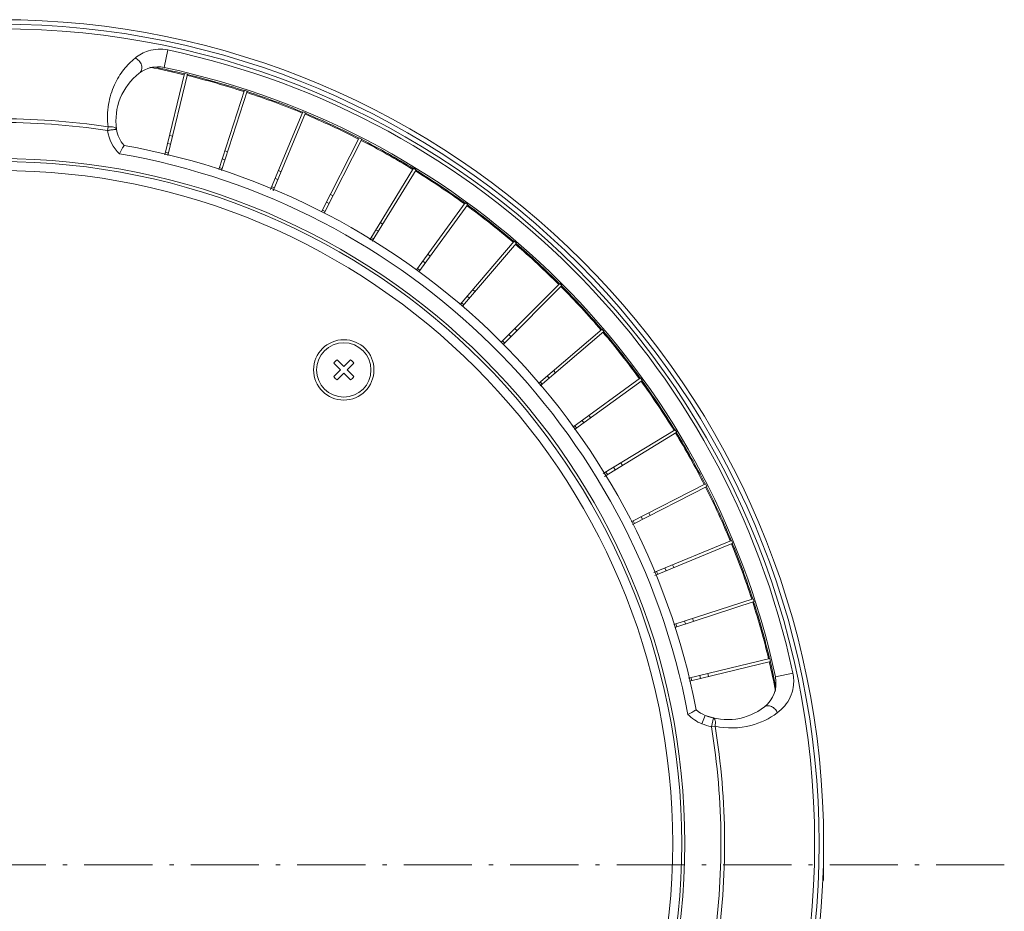
# Model space of a CAD drawing. Units: inches. Extents: x -46 to 344, y -33 to 243.
# Drawn here: x 43 to 84, y 53 to 90 of the extents above; entities that cross this region are included whole.
import ezdxf

# ---------------------------------------------------------------- set-up
doc = ezdxf.new("R2010")
doc.units = ezdxf.units.IN
doc.header["$MEASUREMENT"] = 0
doc.linetypes.add('AI-Linetype-3', pattern=[4.409722, 2.822222, -0.705556, 0.176389, -0.705556])
doc.layers.add('レイヤー 1', color=7, linetype='Continuous')

# ---------------------------------------------------------------- blocks, each defined once
blk = doc.blocks.new('block 904')
at = {"layer": 'レイヤー 1', "color": 7, "lineweight": 18}
blk.add_lwpolyline([(56.601, 75.286), (56.325, 75.562)], dxfattribs=at)
blk = doc.blocks.new('block 905')
at = {"layer": 'レイヤー 1', "color": 7, "lineweight": 18}
blk.add_open_spline([(56.601, 75.286), (56.657, 75.323), (56.705, 75.371), (56.742, 75.428)], degree=3, dxfattribs=at)
blk = doc.blocks.new('block 906')
at = {"layer": 'レイヤー 1', "color": 7, "lineweight": 18}
blk.add_lwpolyline([(56.466, 75.703), (56.742, 75.428)], dxfattribs=at)
blk = doc.blocks.new('block 907')
at = {"layer": 'レイヤー 1', "color": 7, "lineweight": 18}
blk.add_lwpolyline([(56.742, 75.979), (56.466, 75.703)], dxfattribs=at)
blk = doc.blocks.new('block 908')
at = {"layer": 'レイヤー 1', "color": 7, "lineweight": 18}
blk.add_open_spline([(56.742, 75.979), (56.705, 76.035), (56.657, 76.083), (56.601, 76.12)], degree=3, dxfattribs=at)
blk = doc.blocks.new('block 909')
at = {"layer": 'レイヤー 1', "color": 7, "lineweight": 18}
blk.add_lwpolyline([(56.325, 75.844), (56.601, 76.12)], dxfattribs=at)
blk = doc.blocks.new('block 910')
at = {"layer": 'レイヤー 1', "color": 7, "lineweight": 18}
blk.add_lwpolyline([(56.049, 76.12), (56.325, 75.844)], dxfattribs=at)
blk = doc.blocks.new('block 911')
at = {"layer": 'レイヤー 1', "color": 7, "lineweight": 18}
blk.add_open_spline([(56.049, 76.12), (55.993, 76.083), (55.945, 76.035), (55.908, 75.979)], degree=3, dxfattribs=at)
blk = doc.blocks.new('block 912')
at = {"layer": 'レイヤー 1', "color": 7, "lineweight": 18}
blk.add_lwpolyline([(56.183, 75.703), (55.908, 75.979)], dxfattribs=at)
blk = doc.blocks.new('block 913')
at = {"layer": 'レイヤー 1', "color": 7, "lineweight": 18}
blk.add_lwpolyline([(55.908, 75.428), (56.183, 75.703)], dxfattribs=at)
blk = doc.blocks.new('block 914')
at = {"layer": 'レイヤー 1', "color": 7, "lineweight": 18}
blk.add_open_spline([(55.908, 75.428), (55.945, 75.371), (55.993, 75.323), (56.049, 75.286)], degree=3, dxfattribs=at)
blk = doc.blocks.new('block 915')
at = {"layer": 'レイヤー 1', "color": 7, "lineweight": 18}
blk.add_lwpolyline([(56.325, 75.562), (56.049, 75.286)], dxfattribs=at)
blk = doc.blocks.new('block 916')
at = {"layer": 'レイヤー 1', "color": 7, "lineweight": 18}
blk.add_open_spline([(57.575, 75.703), (57.575, 76.394), (57.015, 76.953), (56.325, 76.953), (55.635, 76.953), (55.075, 76.394), (55.075, 75.703), (55.075, 75.013), (55.635, 74.453), (56.325, 74.453), (57.015, 74.453), (57.575, 75.013), (57.575, 75.703), (57.575, 75.703), (57.575, 75.703), (57.575, 75.703)], degree=3, knots=[0, 0, 0, 0, 1, 1, 1, 2, 2, 2, 3, 3, 3, 4, 4, 4, 5, 5, 5, 5], dxfattribs=at)
blk = doc.blocks.new('block 917')
at = {"layer": 'レイヤー 1', "color": 7, "lineweight": 18}
blk.add_open_spline([(57.45, 75.703), (57.45, 76.325), (56.946, 76.828), (56.325, 76.828), (55.704, 76.828), (55.2, 76.325), (55.2, 75.703), (55.2, 75.082), (55.704, 74.578), (56.325, 74.578), (56.946, 74.578), (57.45, 75.082), (57.45, 75.703), (57.45, 75.703), (57.45, 75.703), (57.45, 75.703)], degree=3, knots=[0, 0, 0, 0, 1, 1, 1, 2, 2, 2, 3, 3, 3, 4, 4, 4, 5, 5, 5, 5], dxfattribs=at)
blk = doc.blocks.new('block 1074')
at = {"layer": 'レイヤー 1', "color": 7, "lineweight": 18}
blk.add_lwpolyline([(46.563, 85.77), (46.54, 85.62)], dxfattribs=at)
blk = doc.blocks.new('block 1076')
at = {"layer": 'レイヤー 1', "color": 7, "lineweight": 18}
blk.add_lwpolyline([(48.881, 88.231), (49.034, 88.956)], dxfattribs=at)
blk = doc.blocks.new('block 1080')
at = {"layer": 'レイヤー 1', "color": 7, "lineweight": 18}
blk.add_lwpolyline([(49.73, 87.986), (48.92, 84.613)], dxfattribs=at)
blk = doc.blocks.new('block 1082')
at = {"layer": 'レイヤー 1', "color": 7, "lineweight": 18}
blk.add_lwpolyline([(49.851, 87.957), (49.04, 84.577)], dxfattribs=at)
blk = doc.blocks.new('block 1085')
at = {"layer": 'レイヤー 1', "color": 7, "lineweight": 18}
blk.add_lwpolyline([(52.209, 87.286), (51.144, 84.009)], dxfattribs=at)
blk = doc.blocks.new('block 1087')
at = {"layer": 'レイヤー 1', "color": 7, "lineweight": 18}
blk.add_lwpolyline([(52.328, 87.248), (51.262, 83.966)], dxfattribs=at)
blk = doc.blocks.new('block 1090')
at = {"layer": 'レイヤー 1', "color": 7, "lineweight": 18}
blk.add_lwpolyline([(54.626, 86.395), (53.291, 83.173)], dxfattribs=at)
blk = doc.blocks.new('block 1092')
at = {"layer": 'レイヤー 1', "color": 7, "lineweight": 18}
blk.add_lwpolyline([(54.742, 86.347), (53.405, 83.121)], dxfattribs=at)
blk = doc.blocks.new('block 1095')
at = {"layer": 'レイヤー 1', "color": 7, "lineweight": 18}
blk.add_lwpolyline([(56.965, 85.316), (55.401, 82.246)], dxfattribs=at)
blk = doc.blocks.new('block 1097')
at = {"layer": 'レイヤー 1', "color": 7, "lineweight": 18}
blk.add_lwpolyline([(57.077, 85.259), (55.516, 82.197)], dxfattribs=at)
blk = doc.blocks.new('block 1100')
at = {"layer": 'レイヤー 1', "color": 7, "lineweight": 18}
blk.add_lwpolyline([(59.213, 84.058), (57.397, 81.094)], dxfattribs=at)
blk = doc.blocks.new('block 1102')
at = {"layer": 'レイヤー 1', "color": 7, "lineweight": 18}
blk.add_lwpolyline([(59.32, 83.992), (57.506, 81.033)], dxfattribs=at)
blk = doc.blocks.new('block 1105')
at = {"layer": 'レイヤー 1', "color": 7, "lineweight": 18}
blk.add_lwpolyline([(61.355, 82.626), (59.337, 79.849)], dxfattribs=at)
blk = doc.blocks.new('block 1107')
at = {"layer": 'レイヤー 1', "color": 7, "lineweight": 18}
blk.add_lwpolyline([(61.456, 82.553), (59.433, 79.768)], dxfattribs=at)
blk = doc.blocks.new('block 1109')
at = {"layer": 'レイヤー 1', "color": 7, "lineweight": 18}
blk.add_lwpolyline([(63.378, 81.031), (61.143, 78.415)], dxfattribs=at)
blk = doc.blocks.new('block 1111')
at = {"layer": 'レイヤー 1', "color": 7, "lineweight": 18}
blk.add_lwpolyline([(63.473, 80.95), (61.243, 78.339)], dxfattribs=at)
blk = doc.blocks.new('block 1113')
at = {"layer": 'レイヤー 1', "color": 7, "lineweight": 18}
blk.add_lwpolyline([(65.269, 79.283), (62.843, 76.856)], dxfattribs=at)
blk = doc.blocks.new('block 1115')
at = {"layer": 'レイヤー 1', "color": 7, "lineweight": 18}
blk.add_lwpolyline([(65.358, 79.194), (62.924, 76.761)], dxfattribs=at)
blk = doc.blocks.new('block 1117')
at = {"layer": 'レイヤー 1', "color": 7, "lineweight": 18}
blk.add_lwpolyline([(67.018, 77.391), (64.385, 75.142)], dxfattribs=at)
blk = doc.blocks.new('block 1119')
at = {"layer": 'レイヤー 1', "color": 7, "lineweight": 18}
blk.add_lwpolyline([(67.099, 77.296), (64.461, 75.043)], dxfattribs=at)
blk = doc.blocks.new('block 1121')
at = {"layer": 'レイヤー 1', "color": 7, "lineweight": 18}
blk.add_lwpolyline([(68.613, 75.368), (65.814, 73.335)], dxfattribs=at)
blk = doc.blocks.new('block 1124')
at = {"layer": 'レイヤー 1', "color": 7, "lineweight": 18}
blk.add_lwpolyline([(68.686, 75.267), (65.882, 73.23)], dxfattribs=at)
blk = doc.blocks.new('block 1126')
at = {"layer": 'レイヤー 1', "color": 7, "lineweight": 18}
blk.add_lwpolyline([(70.044, 73.226), (67.07, 71.404)], dxfattribs=at)
blk = doc.blocks.new('block 1129')
at = {"layer": 'レイヤー 1', "color": 7, "lineweight": 18}
blk.add_lwpolyline([(70.109, 73.119), (67.127, 71.292)], dxfattribs=at)
blk = doc.blocks.new('block 1131')
at = {"layer": 'レイヤー 1', "color": 7, "lineweight": 18}
blk.add_lwpolyline([(71.303, 70.979), (68.219, 69.408)], dxfattribs=at)
blk = doc.blocks.new('block 1134')
at = {"layer": 'レイヤー 1', "color": 7, "lineweight": 18}
blk.add_lwpolyline([(71.359, 70.868), (68.282, 69.299)], dxfattribs=at)
blk = doc.blocks.new('block 1136')
at = {"layer": 'レイヤー 1', "color": 7, "lineweight": 18}
blk.add_lwpolyline([(72.381, 68.639), (69.159, 67.305)], dxfattribs=at)
blk = doc.blocks.new('block 1139')
at = {"layer": 'レイヤー 1', "color": 7, "lineweight": 18}
blk.add_lwpolyline([(72.429, 68.524), (69.211, 67.191)], dxfattribs=at)
blk = doc.blocks.new('block 1141')
at = {"layer": 'レイヤー 1', "color": 7, "lineweight": 18}
blk.add_lwpolyline([(73.273, 66.222), (69.998, 65.158)], dxfattribs=at)
blk = doc.blocks.new('block 1144')
at = {"layer": 'レイヤー 1', "color": 7, "lineweight": 18}
blk.add_lwpolyline([(73.312, 66.104), (70.029, 65.037)], dxfattribs=at)
blk = doc.blocks.new('block 1145')
at = {"layer": 'レイヤー 1', "color": 7, "lineweight": 18}
blk.add_lwpolyline([(74.001, 63.622), (70.634, 62.813)], dxfattribs=at)
blk = doc.blocks.new('block 1146')
at = {"layer": 'レイヤー 1', "color": 7, "lineweight": 18}
blk.add_lwpolyline([(73.972, 63.743), (70.599, 62.934)], dxfattribs=at)
blk = doc.blocks.new('block 1150')
at = {"layer": 'レイヤー 1', "color": 7, "lineweight": 18}
blk.add_lwpolyline([(74.197, 62.989), (74.922, 63.145)], dxfattribs=at)
blk = doc.blocks.new('block 1153')
at = {"layer": 'レイヤー 1', "color": 7, "lineweight": 18}
blk.add_lwpolyline([(71.549, 60.918), (71.699, 60.942)], dxfattribs=at)
blk = doc.blocks.new('block 1223')
at = {"layer": 'レイヤー 1', "color": 7, "lineweight": 18}
blk.add_lwpolyline([(71.635, 61.282), (71.637, 61.282)], dxfattribs=at)
blk = doc.blocks.new('block 1225')
at = {"layer": 'レイヤー 1', "color": 7, "lineweight": 18}
blk.add_lwpolyline([(71.635, 61.282), (71.288, 61.392)], dxfattribs=at)
blk = doc.blocks.new('block 1226')
at = {"layer": 'レイヤー 1', "color": 7, "lineweight": 18}
blk.add_lwpolyline([(71.635, 61.282), (71.549, 60.918)], dxfattribs=at)
blk = doc.blocks.new('block 1227')
at = {"layer": 'レイヤー 1', "color": 7, "lineweight": 18}
blk.add_lwpolyline([(71.288, 61.392), (71.15, 61.043)], dxfattribs=at)
blk = doc.blocks.new('block 1275')
at = {"layer": 'レイヤー 1', "color": 7, "lineweight": 18}
blk.add_lwpolyline([(48.945, 84.716), (49.066, 84.687)], dxfattribs=at)
blk = doc.blocks.new('block 1276')
at = {"layer": 'レイヤー 1', "color": 7, "lineweight": 18}
blk.add_lwpolyline([(49.032, 85.081), (49.154, 85.051)], dxfattribs=at)
blk = doc.blocks.new('block 1277')
at = {"layer": 'レイヤー 1', "color": 7, "lineweight": 18}
blk.add_lwpolyline([(49.114, 85.418), (49.235, 85.389)], dxfattribs=at)
blk = doc.blocks.new('block 1278')
at = {"layer": 'レイヤー 1', "color": 7, "lineweight": 18}
blk.add_lwpolyline([(51.17, 84.089), (51.289, 84.05)], dxfattribs=at)
blk = doc.blocks.new('block 1279')
at = {"layer": 'レイヤー 1', "color": 7, "lineweight": 18}
blk.add_lwpolyline([(51.286, 84.445), (51.405, 84.406)], dxfattribs=at)
blk = doc.blocks.new('block 1280')
at = {"layer": 'レイヤー 1', "color": 7, "lineweight": 18}
blk.add_lwpolyline([(51.393, 84.776), (51.512, 84.737)], dxfattribs=at)
blk = doc.blocks.new('block 1281')
at = {"layer": 'レイヤー 1', "color": 7, "lineweight": 18}
blk.add_lwpolyline([(53.339, 83.288), (53.455, 83.24)], dxfattribs=at)
blk = doc.blocks.new('block 1282')
at = {"layer": 'レイヤー 1', "color": 7, "lineweight": 18}
blk.add_lwpolyline([(53.483, 83.635), (53.598, 83.587)], dxfattribs=at)
blk = doc.blocks.new('block 1283')
at = {"layer": 'レイヤー 1', "color": 7, "lineweight": 18}
blk.add_lwpolyline([(53.616, 83.956), (53.731, 83.908)], dxfattribs=at)
blk = doc.blocks.new('block 1284')
at = {"layer": 'レイヤー 1', "color": 7, "lineweight": 18}
blk.add_lwpolyline([(55.439, 82.321), (55.55, 82.263)], dxfattribs=at)
blk = doc.blocks.new('block 1285')
at = {"layer": 'レイヤー 1', "color": 7, "lineweight": 18}
blk.add_lwpolyline([(55.609, 82.654), (55.72, 82.598)], dxfattribs=at)
blk = doc.blocks.new('block 1286')
at = {"layer": 'レイヤー 1', "color": 7, "lineweight": 18}
blk.add_lwpolyline([(55.767, 82.964), (55.878, 82.908)], dxfattribs=at)
blk = doc.blocks.new('block 1287')
at = {"layer": 'レイヤー 1', "color": 7, "lineweight": 18}
blk.add_lwpolyline([(57.456, 81.191), (57.563, 81.125)], dxfattribs=at)
blk = doc.blocks.new('block 1288')
at = {"layer": 'レイヤー 1', "color": 7, "lineweight": 18}
blk.add_lwpolyline([(57.652, 81.51), (57.759, 81.445)], dxfattribs=at)
blk = doc.blocks.new('block 1289')
at = {"layer": 'レイヤー 1', "color": 7, "lineweight": 18}
blk.add_lwpolyline([(57.834, 81.807), (57.94, 81.741)], dxfattribs=at)
blk = doc.blocks.new('block 1290')
at = {"layer": 'レイヤー 1', "color": 7, "lineweight": 18}
blk.add_lwpolyline([(59.378, 79.906), (59.479, 79.833)], dxfattribs=at)
blk = doc.blocks.new('block 1291')
at = {"layer": 'レイヤー 1', "color": 7, "lineweight": 18}
blk.add_lwpolyline([(59.599, 80.209), (59.7, 80.136)], dxfattribs=at)
blk = doc.blocks.new('block 1292')
at = {"layer": 'レイヤー 1', "color": 7, "lineweight": 18}
blk.add_lwpolyline([(59.803, 80.491), (59.904, 80.417)], dxfattribs=at)
blk = doc.blocks.new('block 1293')
at = {"layer": 'レイヤー 1', "color": 7, "lineweight": 18}
blk.add_lwpolyline([(61.194, 78.474), (61.289, 78.393)], dxfattribs=at)
blk = doc.blocks.new('block 1294')
at = {"layer": 'レイヤー 1', "color": 7, "lineweight": 18}
blk.add_lwpolyline([(61.438, 78.76), (61.533, 78.678)], dxfattribs=at)
blk = doc.blocks.new('block 1295')
at = {"layer": 'レイヤー 1', "color": 7, "lineweight": 18}
blk.add_lwpolyline([(61.663, 79.024), (61.758, 78.943)], dxfattribs=at)
blk = doc.blocks.new('block 1296')
at = {"layer": 'レイヤー 1', "color": 7, "lineweight": 18}
blk.add_lwpolyline([(62.892, 76.906), (62.98, 76.817)], dxfattribs=at)
blk = doc.blocks.new('block 1297')
at = {"layer": 'レイヤー 1', "color": 7, "lineweight": 18}
blk.add_lwpolyline([(63.157, 77.17), (63.245, 77.082)], dxfattribs=at)
blk = doc.blocks.new('block 1298')
at = {"layer": 'レイヤー 1', "color": 7, "lineweight": 18}
blk.add_lwpolyline([(63.403, 77.416), (63.491, 77.328)], dxfattribs=at)
blk = doc.blocks.new('block 1299')
at = {"layer": 'レイヤー 1', "color": 7, "lineweight": 18}
blk.add_lwpolyline([(64.461, 75.207), (64.542, 75.112)], dxfattribs=at)
blk = doc.blocks.new('block 1300')
at = {"layer": 'レイヤー 1', "color": 7, "lineweight": 18}
blk.add_lwpolyline([(64.746, 75.451), (64.828, 75.356)], dxfattribs=at)
blk = doc.blocks.new('block 1301')
at = {"layer": 'レイヤー 1', "color": 7, "lineweight": 18}
blk.add_lwpolyline([(65.011, 75.677), (65.092, 75.582)], dxfattribs=at)
blk = doc.blocks.new('block 1302')
at = {"layer": 'レイヤー 1', "color": 7, "lineweight": 18}
blk.add_lwpolyline([(65.892, 73.392), (65.966, 73.291)], dxfattribs=at)
blk = doc.blocks.new('block 1303')
at = {"layer": 'レイヤー 1', "color": 7, "lineweight": 18}
blk.add_lwpolyline([(66.196, 73.612), (66.27, 73.511)], dxfattribs=at)
blk = doc.blocks.new('block 1304')
at = {"layer": 'レイヤー 1', "color": 7, "lineweight": 18}
blk.add_lwpolyline([(66.477, 73.817), (66.551, 73.715)], dxfattribs=at)
blk = doc.blocks.new('block 1305')
at = {"layer": 'レイヤー 1', "color": 7, "lineweight": 18}
blk.add_lwpolyline([(67.177, 71.47), (67.242, 71.363)], dxfattribs=at)
blk = doc.blocks.new('block 1306')
at = {"layer": 'レイヤー 1', "color": 7, "lineweight": 18}
blk.add_lwpolyline([(67.497, 71.666), (67.562, 71.559)], dxfattribs=at)
blk = doc.blocks.new('block 1307')
at = {"layer": 'レイヤー 1', "color": 7, "lineweight": 18}
blk.add_lwpolyline([(67.793, 71.847), (67.859, 71.741)], dxfattribs=at)
blk = doc.blocks.new('block 1308')
at = {"layer": 'レイヤー 1', "color": 7, "lineweight": 18}
blk.add_lwpolyline([(68.307, 69.452), (68.363, 69.341)], dxfattribs=at)
blk = doc.blocks.new('block 1309')
at = {"layer": 'レイヤー 1', "color": 7, "lineweight": 18}
blk.add_lwpolyline([(68.641, 69.623), (68.698, 69.511)], dxfattribs=at)
blk = doc.blocks.new('block 1310')
at = {"layer": 'レイヤー 1', "color": 7, "lineweight": 18}
blk.add_lwpolyline([(68.951, 69.78), (69.008, 69.669)], dxfattribs=at)
blk = doc.blocks.new('block 1311')
at = {"layer": 'レイヤー 1', "color": 7, "lineweight": 18}
blk.add_lwpolyline([(69.274, 67.352), (69.323, 67.237)], dxfattribs=at)
blk = doc.blocks.new('block 1312')
at = {"layer": 'レイヤー 1', "color": 7, "lineweight": 18}
blk.add_lwpolyline([(69.621, 67.496), (69.669, 67.381)], dxfattribs=at)
blk = doc.blocks.new('block 1313')
at = {"layer": 'レイヤー 1', "color": 7, "lineweight": 18}
blk.add_lwpolyline([(69.942, 67.629), (69.99, 67.514)], dxfattribs=at)
blk = doc.blocks.new('block 1314')
at = {"layer": 'レイヤー 1', "color": 7, "lineweight": 18}
blk.add_lwpolyline([(70.075, 65.183), (70.113, 65.065)], dxfattribs=at)
blk = doc.blocks.new('block 1315')
at = {"layer": 'レイヤー 1', "color": 7, "lineweight": 18}
blk.add_lwpolyline([(70.432, 65.3), (70.47, 65.181)], dxfattribs=at)
blk = doc.blocks.new('block 1316')
at = {"layer": 'レイヤー 1', "color": 7, "lineweight": 18}
blk.add_lwpolyline([(70.762, 65.407), (70.801, 65.288)], dxfattribs=at)
blk = doc.blocks.new('block 1317')
at = {"layer": 'レイヤー 1', "color": 7, "lineweight": 18}
blk.add_lwpolyline([(70.702, 62.958), (70.732, 62.836)], dxfattribs=at)
blk = doc.blocks.new('block 1318')
at = {"layer": 'レイヤー 1', "color": 7, "lineweight": 18}
blk.add_lwpolyline([(71.067, 63.046), (71.096, 62.925)], dxfattribs=at)
blk = doc.blocks.new('block 1319')
at = {"layer": 'レイヤー 1', "color": 7, "lineweight": 18}
blk.add_lwpolyline([(71.405, 63.127), (71.434, 63.005)], dxfattribs=at)
blk = doc.blocks.new('block 1335')
at = {"layer": 'レイヤー 1', "color": 7, "lineweight": 18}
blk.add_lwpolyline([(49.73, 87.986), (49.851, 87.957)], dxfattribs=at)
blk = doc.blocks.new('block 1336')
at = {"layer": 'レイヤー 1', "color": 7, "lineweight": 18}
blk.add_lwpolyline([(52.209, 87.286), (52.328, 87.248)], dxfattribs=at)
blk = doc.blocks.new('block 1337')
at = {"layer": 'レイヤー 1', "color": 7, "lineweight": 18}
blk.add_lwpolyline([(54.626, 86.395), (54.742, 86.347)], dxfattribs=at)
blk = doc.blocks.new('block 1338')
at = {"layer": 'レイヤー 1', "color": 7, "lineweight": 18}
blk.add_lwpolyline([(56.965, 85.316), (57.077, 85.259)], dxfattribs=at)
blk = doc.blocks.new('block 1339')
at = {"layer": 'レイヤー 1', "color": 7, "lineweight": 18}
blk.add_lwpolyline([(59.213, 84.058), (59.32, 83.992)], dxfattribs=at)
blk = doc.blocks.new('block 1340')
at = {"layer": 'レイヤー 1', "color": 7, "lineweight": 18}
blk.add_lwpolyline([(61.355, 82.626), (61.456, 82.553)], dxfattribs=at)
blk = doc.blocks.new('block 1341')
at = {"layer": 'レイヤー 1', "color": 7, "lineweight": 18}
blk.add_lwpolyline([(63.378, 81.031), (63.473, 80.95)], dxfattribs=at)
blk = doc.blocks.new('block 1342')
at = {"layer": 'レイヤー 1', "color": 7, "lineweight": 18}
blk.add_lwpolyline([(65.269, 79.283), (65.358, 79.194)], dxfattribs=at)
blk = doc.blocks.new('block 1343')
at = {"layer": 'レイヤー 1', "color": 7, "lineweight": 18}
blk.add_lwpolyline([(67.018, 77.391), (67.099, 77.296)], dxfattribs=at)
blk = doc.blocks.new('block 1344')
at = {"layer": 'レイヤー 1', "color": 7, "lineweight": 18}
blk.add_lwpolyline([(68.613, 75.368), (68.686, 75.267)], dxfattribs=at)
blk = doc.blocks.new('block 1345')
at = {"layer": 'レイヤー 1', "color": 7, "lineweight": 18}
blk.add_lwpolyline([(70.044, 73.226), (70.109, 73.119)], dxfattribs=at)
blk = doc.blocks.new('block 1346')
at = {"layer": 'レイヤー 1', "color": 7, "lineweight": 18}
blk.add_lwpolyline([(71.303, 70.979), (71.359, 70.868)], dxfattribs=at)
blk = doc.blocks.new('block 1347')
at = {"layer": 'レイヤー 1', "color": 7, "lineweight": 18}
blk.add_lwpolyline([(72.381, 68.639), (72.429, 68.524)], dxfattribs=at)
blk = doc.blocks.new('block 1348')
at = {"layer": 'レイヤー 1', "color": 7, "lineweight": 18}
blk.add_lwpolyline([(73.273, 66.222), (73.312, 66.104)], dxfattribs=at)
blk = doc.blocks.new('block 1349')
at = {"layer": 'レイヤー 1', "color": 7, "lineweight": 18}
blk.add_lwpolyline([(73.972, 63.743), (74.001, 63.622)], dxfattribs=at)
blk = doc.blocks.new('block 1380')
at = {"layer": 'レイヤー 1', "color": 7, "lineweight": 18}
blk.add_open_spline([(76.196, 56.085), (76.196, 74.932), (60.918, 90.21), (42.071, 90.21), (23.224, 90.21), (7.946, 74.932), (7.946, 56.085), (7.946, 37.237), (23.224, 21.959), (42.071, 21.959), (60.918, 21.959), (76.196, 37.237), (76.196, 56.085), (76.196, 56.085), (76.196, 56.085), (76.196, 56.085)], degree=3, knots=[0, 0, 0, 0, 1, 1, 1, 2, 2, 2, 3, 3, 3, 4, 4, 4, 5, 5, 5, 5], dxfattribs=at)
blk = doc.blocks.new('block 1381')
at = {"layer": 'レイヤー 1', "color": 7, "lineweight": 18}
blk.add_open_spline([(76.008, 56.085), (76.008, 74.827), (60.814, 90.022), (42.071, 90.022), (23.328, 90.022), (8.134, 74.827), (8.134, 56.085), (8.134, 37.341), (23.328, 22.147), (42.071, 22.147), (60.814, 22.147), (76.008, 37.341), (76.008, 56.085), (76.008, 56.085), (76.008, 56.085), (76.008, 56.085)], degree=3, knots=[0, 0, 0, 0, 1, 1, 1, 2, 2, 2, 3, 3, 3, 4, 4, 4, 5, 5, 5, 5], dxfattribs=at)
blk = doc.blocks.new('block 1382')
at = {"layer": 'レイヤー 1', "color": 7, "lineweight": 18}
blk.add_open_spline([(75.821, 56.085), (75.821, 74.724), (60.711, 89.834), (42.071, 89.834), (23.431, 89.834), (8.321, 74.724), (8.321, 56.085), (8.321, 37.445), (23.431, 22.335), (42.071, 22.335), (60.711, 22.335), (75.821, 37.445), (75.821, 56.085), (75.821, 56.085), (75.821, 56.085), (75.821, 56.085)], degree=3, knots=[0, 0, 0, 0, 1, 1, 1, 2, 2, 2, 3, 3, 3, 4, 4, 4, 5, 5, 5, 5], dxfattribs=at)
blk = doc.blocks.new('block 1383')
at = {"layer": 'レイヤー 1', "color": 7, "lineweight": 18}
blk.add_open_spline([(74.922, 63.145), (72.137, 76.101), (61.998, 86.21), (49.034, 88.956)], degree=3, dxfattribs=at)
blk = doc.blocks.new('block 1390')
at = {"layer": 'レイヤー 1', "color": 7, "lineweight": 18}
blk.add_open_spline([(74.197, 62.989), (71.474, 75.659), (61.559, 85.546), (48.881, 88.231)], degree=3, dxfattribs=at)
blk = doc.blocks.new('block 1407')
at = {"layer": 'レイヤー 1', "color": 7, "lineweight": 18}
blk.add_open_spline([(74.22, 62.542), (74.148, 62.901), (74.07, 63.26), (73.985, 63.616)], degree=3, dxfattribs=at)
blk = doc.blocks.new('block 1408')
at = {"layer": 'レイヤー 1', "color": 7, "lineweight": 18}
blk.add_open_spline([(73.956, 63.738), (73.766, 64.534), (73.545, 65.321), (73.295, 66.1)], degree=3, dxfattribs=at)
blk = doc.blocks.new('block 1409')
at = {"layer": 'レイヤー 1', "color": 7, "lineweight": 18}
blk.add_open_spline([(73.257, 66.219), (73.004, 66.995), (72.723, 67.762), (72.413, 68.517)], degree=3, dxfattribs=at)
blk = doc.blocks.new('block 1410')
at = {"layer": 'レイヤー 1', "color": 7, "lineweight": 18}
blk.add_open_spline([(72.366, 68.633), (72.054, 69.387), (71.713, 70.13), (71.345, 70.859)], degree=3, dxfattribs=at)
blk = doc.blocks.new('block 1411')
at = {"layer": 'レイヤー 1', "color": 7, "lineweight": 18}
blk.add_open_spline([(71.289, 70.97), (70.917, 71.699), (70.519, 72.413), (70.095, 73.112)], degree=3, dxfattribs=at)
blk = doc.blocks.new('block 1412')
at = {"layer": 'レイヤー 1', "color": 7, "lineweight": 18}
blk.add_open_spline([(70.029, 73.219), (69.603, 73.915), (69.151, 74.595), (68.673, 75.257)], degree=3, dxfattribs=at)
blk = doc.blocks.new('block 1413')
at = {"layer": 'レイヤー 1', "color": 7, "lineweight": 18}
blk.add_open_spline([(68.6, 75.358), (68.12, 76.019), (67.614, 76.663), (67.085, 77.287)], degree=3, dxfattribs=at)
blk = doc.blocks.new('block 1414')
at = {"layer": 'レイヤー 1', "color": 7, "lineweight": 18}
blk.add_open_spline([(67.005, 77.382), (66.474, 78.002), (65.921, 78.603), (65.346, 79.183)], degree=3, dxfattribs=at)
blk = doc.blocks.new('block 1415')
at = {"layer": 'レイヤー 1', "color": 7, "lineweight": 18}
blk.add_open_spline([(65.258, 79.271), (64.68, 79.848), (64.082, 80.404), (63.463, 80.937)], degree=3, dxfattribs=at)
blk = doc.blocks.new('block 1416')
at = {"layer": 'レイヤー 1', "color": 7, "lineweight": 18}
blk.add_open_spline([(63.368, 81.018), (62.746, 81.549), (62.105, 82.057), (61.445, 82.54)], degree=3, dxfattribs=at)
blk = doc.blocks.new('block 1417')
at = {"layer": 'レイヤー 1', "color": 7, "lineweight": 18}
blk.add_open_spline([(61.344, 82.613), (60.684, 83.093), (60.006, 83.548), (59.312, 83.978)], degree=3, dxfattribs=at)
blk = doc.blocks.new('block 1418')
at = {"layer": 'レイヤー 1', "color": 7, "lineweight": 18}
blk.add_open_spline([(59.205, 84.043), (58.508, 84.47), (57.795, 84.871), (57.068, 85.245)], degree=3, dxfattribs=at)
blk = doc.blocks.new('block 1419')
at = {"layer": 'レイヤー 1', "color": 7, "lineweight": 18}
blk.add_open_spline([(56.957, 85.302), (56.229, 85.673), (55.488, 86.016), (54.735, 86.331)], degree=3, dxfattribs=at)
blk = doc.blocks.new('block 1420')
at = {"layer": 'レイヤー 1', "color": 7, "lineweight": 18}
blk.add_open_spline([(54.619, 86.38), (53.865, 86.692), (53.1, 86.976), (52.324, 87.231)], degree=3, dxfattribs=at)
blk = doc.blocks.new('block 1421')
at = {"layer": 'レイヤー 1', "color": 7, "lineweight": 18}
blk.add_open_spline([(52.205, 87.27), (51.428, 87.523), (50.641, 87.747), (49.846, 87.94)], degree=3, dxfattribs=at)
blk = doc.blocks.new('block 1422')
at = {"layer": 'レイヤー 1', "color": 7, "lineweight": 18}
blk.add_open_spline([(49.725, 87.97), (49.29, 88.074), (48.853, 88.17), (48.414, 88.256)], degree=3, dxfattribs=at)
blk = doc.blocks.new('block 1471')
at = {"layer": 'レイヤー 1', "color": 7, "lineweight": 18}
blk.add_open_spline([(74.207, 62.396), (74.127, 62.802), (74.04, 63.206), (73.945, 63.61)], degree=3, dxfattribs=at)
blk = doc.blocks.new('block 1472')
at = {"layer": 'レイヤー 1', "color": 7, "lineweight": 18}
blk.add_open_spline([(73.916, 63.732), (73.725, 64.524), (73.506, 65.309), (73.257, 66.086)], degree=3, dxfattribs=at)
blk = doc.blocks.new('block 1473')
at = {"layer": 'レイヤー 1', "color": 7, "lineweight": 18}
blk.add_open_spline([(73.218, 66.205), (72.966, 66.98), (72.685, 67.746), (72.376, 68.501)], degree=3, dxfattribs=at)
blk = doc.blocks.new('block 1474')
at = {"layer": 'レイヤー 1', "color": 7, "lineweight": 18}
blk.add_open_spline([(72.329, 68.617), (72.016, 69.37), (71.676, 70.111), (71.309, 70.839)], degree=3, dxfattribs=at)
blk = doc.blocks.new('block 1475')
at = {"layer": 'レイヤー 1', "color": 7, "lineweight": 18}
blk.add_open_spline([(71.252, 70.951), (70.881, 71.679), (70.483, 72.393), (70.059, 73.092)], degree=3, dxfattribs=at)
blk = doc.blocks.new('block 1476')
at = {"layer": 'レイヤー 1', "color": 7, "lineweight": 18}
blk.add_open_spline([(69.996, 73.194), (69.569, 73.891), (69.117, 74.572), (68.639, 75.235)], degree=3, dxfattribs=at)
blk = doc.blocks.new('block 1477')
at = {"layer": 'レイヤー 1', "color": 7, "lineweight": 18}
blk.add_open_spline([(68.565, 75.336), (68.086, 75.996), (67.582, 76.638), (67.055, 77.26)], degree=3, dxfattribs=at)
blk = doc.blocks.new('block 1478')
at = {"layer": 'レイヤー 1', "color": 7, "lineweight": 18}
blk.add_open_spline([(66.974, 77.355), (66.444, 77.975), (65.891, 78.575), (65.317, 79.154)], degree=3, dxfattribs=at)
blk = doc.blocks.new('block 1479')
at = {"layer": 'レイヤー 1', "color": 7, "lineweight": 18}
blk.add_open_spline([(65.229, 79.242), (64.652, 79.819), (64.054, 80.373), (63.436, 80.905)], degree=3, dxfattribs=at)
blk = doc.blocks.new('block 1480')
at = {"layer": 'レイヤー 1', "color": 7, "lineweight": 18}
blk.add_open_spline([(63.341, 80.987), (62.721, 81.517), (62.082, 82.023), (61.424, 82.505)], degree=3, dxfattribs=at)
blk = doc.blocks.new('block 1481')
at = {"layer": 'レイヤー 1', "color": 7, "lineweight": 18}
blk.add_open_spline([(61.323, 82.579), (60.661, 83.059), (59.983, 83.515), (59.287, 83.945)], degree=3, dxfattribs=at)
blk = doc.blocks.new('block 1482')
at = {"layer": 'レイヤー 1', "color": 7, "lineweight": 18}
blk.add_open_spline([(59.181, 84.01), (58.485, 84.436), (57.774, 84.836), (57.049, 85.209)], degree=3, dxfattribs=at)
blk = doc.blocks.new('block 1483')
at = {"layer": 'レイヤー 1', "color": 7, "lineweight": 18}
blk.add_open_spline([(56.938, 85.265), (56.211, 85.636), (55.471, 85.979), (54.719, 86.293)], degree=3, dxfattribs=at)
blk = doc.blocks.new('block 1484')
at = {"layer": 'レイヤー 1', "color": 7, "lineweight": 18}
blk.add_open_spline([(54.603, 86.342), (53.85, 86.654), (53.085, 86.938), (52.31, 87.193)], degree=3, dxfattribs=at)
blk = doc.blocks.new('block 1485')
at = {"layer": 'レイヤー 1', "color": 7, "lineweight": 18}
blk.add_open_spline([(52.191, 87.231), (51.416, 87.483), (50.631, 87.707), (49.839, 87.9)], degree=3, dxfattribs=at)
blk = doc.blocks.new('block 1486')
at = {"layer": 'レイヤー 1', "color": 7, "lineweight": 18}
blk.add_open_spline([(49.718, 87.929), (49.244, 88.043), (48.769, 88.146), (48.291, 88.239)], degree=3, dxfattribs=at)
blk = doc.blocks.new('block 1519')
at = {"layer": 'レイヤー 1', "color": 7, "lineweight": 18}
blk.add_open_spline([(46.563, 85.77), (43.462, 86.239), (40.308, 86.219), (37.214, 85.712)], degree=3, dxfattribs=at)
blk = doc.blocks.new('block 1520')
at = {"layer": 'レイヤー 1', "color": 7, "lineweight": 18}
blk.add_open_spline([(71.756, 51.592), (72.225, 54.693), (72.206, 57.847), (71.699, 60.942)], degree=3, dxfattribs=at)
blk = doc.blocks.new('block 1523')
at = {"layer": 'レイヤー 1', "color": 7, "lineweight": 18}
blk.add_open_spline([(71.607, 51.615), (72.073, 54.7), (72.054, 57.838), (71.549, 60.918)], degree=3, dxfattribs=at)
blk = doc.blocks.new('block 1526')
at = {"layer": 'レイヤー 1', "color": 7, "lineweight": 18}
blk.add_open_spline([(46.54, 85.62), (43.456, 86.087), (40.317, 86.067), (37.238, 85.562)], degree=3, dxfattribs=at)
blk = doc.blocks.new('block 1529')
at = {"layer": 'レイヤー 1', "color": 7, "lineweight": 18}
blk.add_open_spline([(70.92, 61.618), (68.628, 73.569), (59.205, 82.869), (47.225, 85.004)], degree=3, dxfattribs=at)
blk = doc.blocks.new('block 1532')
at = {"layer": 'レイヤー 1', "color": 7, "lineweight": 18}
blk.add_open_spline([(70.574, 61.431), (68.343, 73.323), (58.963, 82.581), (47.043, 84.655)], degree=3, dxfattribs=at)
blk = doc.blocks.new('block 1535')
at = {"layer": 'レイヤー 1', "color": 7, "lineweight": 18}
blk.add_open_spline([(70.446, 56.085), (70.446, 71.756), (57.742, 84.459), (42.071, 84.459), (26.4, 84.459), (13.696, 71.756), (13.696, 56.085), (13.696, 40.413), (26.4, 27.71), (42.071, 27.71), (57.742, 27.71), (70.446, 40.413), (70.446, 56.085), (70.446, 56.085), (70.446, 56.085), (70.446, 56.085)], degree=3, knots=[0, 0, 0, 0, 1, 1, 1, 2, 2, 2, 3, 3, 3, 4, 4, 4, 5, 5, 5, 5], dxfattribs=at)
blk = doc.blocks.new('block 1536')
at = {"layer": 'レイヤー 1', "color": 7, "lineweight": 18}
blk.add_open_spline([(70.321, 56.085), (70.321, 71.687), (57.673, 84.335), (42.071, 84.335), (26.469, 84.335), (13.821, 71.687), (13.821, 56.085), (13.821, 40.482), (26.469, 27.834), (42.071, 27.834), (57.673, 27.834), (70.321, 40.482), (70.321, 56.085), (70.321, 56.085), (70.321, 56.085), (70.321, 56.085)], degree=3, knots=[0, 0, 0, 0, 1, 1, 1, 2, 2, 2, 3, 3, 3, 4, 4, 4, 5, 5, 5, 5], dxfattribs=at)
blk = doc.blocks.new('block 1537')
at = {"layer": 'レイヤー 1', "color": 7, "lineweight": 18}
blk.add_open_spline([(69.946, 56.085), (69.946, 71.48), (57.466, 83.96), (42.071, 83.96), (26.676, 83.96), (14.196, 71.48), (14.196, 56.085), (14.196, 40.689), (26.676, 28.209), (42.071, 28.209), (57.466, 28.209), (69.946, 40.689), (69.946, 56.085), (69.946, 56.085), (69.946, 56.085), (69.946, 56.085)], degree=3, knots=[0, 0, 0, 0, 1, 1, 1, 2, 2, 2, 3, 3, 3, 4, 4, 4, 5, 5, 5, 5], dxfattribs=at)
blk = doc.blocks.new('block 1538')
at = {"layer": 'レイヤー 1', "color": 7, "lineweight": 18}
blk.add_open_spline([(47.856, 87.997), (47.146, 87.447), (46.786, 86.559), (46.912, 85.67)], degree=3, dxfattribs=at)
blk = doc.blocks.new('block 1539')
at = {"layer": 'レイヤー 1', "color": 7, "lineweight": 18}
blk.add_open_spline([(46.54, 85.62), (46.592, 85.25), (46.769, 84.909), (47.043, 84.655)], degree=3, dxfattribs=at)
blk = doc.blocks.new('block 1540')
at = {"layer": 'レイヤー 1', "color": 7, "lineweight": 18}
blk.add_open_spline([(48.881, 88.231), (48.521, 88.307), (48.146, 88.221), (47.856, 87.997)], degree=3, dxfattribs=at)
blk = doc.blocks.new('block 1541')
at = {"layer": 'レイヤー 1', "color": 7, "lineweight": 18}
blk.add_open_spline([(46.912, 85.67), (46.947, 85.422), (47.056, 85.19), (47.225, 85.004)], degree=3, dxfattribs=at)
blk = doc.blocks.new('block 1542')
at = {"layer": 'レイヤー 1', "color": 7, "lineweight": 18}
blk.add_open_spline([(71.15, 61.043), (71.28, 60.991), (71.413, 60.949), (71.549, 60.918)], degree=3, dxfattribs=at)
blk = doc.blocks.new('block 1543')
at = {"layer": 'レイヤー 1', "color": 7, "lineweight": 18}
blk.add_open_spline([(71.288, 61.392), (72.109, 61.066), (73.042, 61.197), (73.74, 61.738)], degree=3, dxfattribs=at)
blk = doc.blocks.new('block 1544')
at = {"layer": 'レイヤー 1', "color": 7, "lineweight": 18}
blk.add_open_spline([(70.574, 61.431), (70.736, 61.261), (70.932, 61.129), (71.15, 61.043)], degree=3, dxfattribs=at)
blk = doc.blocks.new('block 1545')
at = {"layer": 'レイヤー 1', "color": 7, "lineweight": 18}
blk.add_open_spline([(73.74, 61.738), (74.121, 62.032), (74.298, 62.519), (74.197, 62.989)], degree=3, dxfattribs=at)
blk = doc.blocks.new('block 1546')
at = {"layer": 'レイヤー 1', "color": 7, "lineweight": 18}
blk.add_open_spline([(70.92, 61.618), (71.029, 61.522), (71.153, 61.445), (71.288, 61.392)], degree=3, dxfattribs=at)
blk = doc.blocks.new('block 1547')
at = {"layer": 'レイヤー 1', "color": 7, "lineweight": 18}
blk.add_open_spline([(71.647, 61.279), (71.643, 61.28), (71.64, 61.281), (71.635, 61.282)], degree=3, dxfattribs=at)
blk = doc.blocks.new('block 1555')
at = {"layer": 'レイヤー 1', "color": 7, "lineweight": 18}
blk.add_open_spline([(71.699, 60.942), (72.183, 60.837), (72.7, 60.848), (73.185, 60.973), (73.579, 61.075), (73.952, 61.253), (74.275, 61.493)], degree=3, knots=[0, 0, 0, 0, 1, 1, 1, 2, 2, 2, 2], dxfattribs=at)
blk = doc.blocks.new('block 1556')
at = {"layer": 'レイヤー 1', "color": 7, "lineweight": 18}
blk.add_open_spline([(74.275, 61.493), (74.501, 61.66), (74.69, 61.888), (74.809, 62.145), (74.87, 62.278), (74.913, 62.418), (74.937, 62.562), (74.967, 62.755), (74.963, 62.955), (74.922, 63.145)], degree=3, knots=[0, 0, 0, 0, 1, 1, 1, 2, 2, 2, 3, 3, 3, 3], dxfattribs=at)
blk = doc.blocks.new('block 1557')
at = {"layer": 'レイヤー 1', "color": 7, "lineweight": 18}
blk.add_open_spline([(49.034, 88.956), (48.773, 89.012), (48.492, 88.997), (48.234, 88.917), (48.032, 88.855), (47.844, 88.751), (47.683, 88.619)], degree=3, knots=[0, 0, 0, 0, 1, 1, 1, 2, 2, 2, 2], dxfattribs=at)
blk = doc.blocks.new('block 1559')
at = {"layer": 'レイヤー 1', "color": 7, "lineweight": 18}
blk.add_open_spline([(46.912, 85.672), (46.905, 85.717), (46.851, 85.742), (46.804, 85.755), (46.765, 85.766), (46.73, 85.77), (46.693, 85.773), (46.651, 85.775), (46.606, 85.775), (46.563, 85.77)], degree=3, knots=[0, 0, 0, 0, 1, 1, 1, 2, 2, 2, 3, 3, 3, 3], dxfattribs=at)
blk = doc.blocks.new('block 1560')
at = {"layer": 'レイヤー 1', "color": 7, "lineweight": 18}
blk.add_open_spline([(47.856, 87.997), (47.9, 88.031), (47.933, 88.083), (47.948, 88.138), (47.965, 88.199), (47.961, 88.265), (47.944, 88.326), (47.926, 88.392), (47.892, 88.453), (47.846, 88.504), (47.801, 88.554), (47.745, 88.595), (47.683, 88.619)], degree=3, knots=[0, 0, 0, 0, 1, 1, 1, 2, 2, 2, 3, 3, 3, 4, 4, 4, 4], dxfattribs=at)
blk = doc.blocks.new('block 1562')
at = {"layer": 'レイヤー 1', "color": 7, "lineweight": 18}
blk.add_open_spline([(73.74, 61.738), (73.779, 61.768), (73.829, 61.785), (73.878, 61.788), (73.933, 61.793), (73.988, 61.779), (74.038, 61.756), (74.093, 61.731), (74.142, 61.694), (74.182, 61.649), (74.223, 61.604), (74.255, 61.55), (74.275, 61.493)], degree=3, knots=[0, 0, 0, 0, 1, 1, 1, 2, 2, 2, 3, 3, 3, 4, 4, 4, 4], dxfattribs=at)
blk = doc.blocks.new('block 1575')
at = {"layer": 'レイヤー 1', "color": 7, "lineweight": 18}
blk.add_open_spline([(47.683, 88.619), (47.512, 88.48), (47.357, 88.322), (47.22, 88.149), (47.066, 87.953), (46.935, 87.739), (46.831, 87.512), (46.713, 87.257), (46.63, 86.986), (46.583, 86.709), (46.531, 86.399), (46.524, 86.081), (46.563, 85.77)], degree=3, knots=[0, 0, 0, 0, 1, 1, 1, 2, 2, 2, 3, 3, 3, 4, 4, 4, 4], dxfattribs=at)
blk = doc.blocks.new('block 1588')
at = {"layer": 'レイヤー 1', "color": 7, "lineweight": 18}
blk.add_open_spline([(70.92, 61.618), (70.911, 61.613), (70.902, 61.607), (70.893, 61.602), (70.788, 61.543), (70.681, 61.486), (70.574, 61.431)], degree=3, knots=[0, 0, 0, 0, 1, 1, 1, 2, 2, 2, 2], dxfattribs=at)
blk = doc.blocks.new('block 1589')
at = {"layer": 'レイヤー 1', "color": 7, "lineweight": 18}
blk.add_open_spline([(71.637, 61.282), (71.678, 61.27), (71.696, 61.218), (71.704, 61.172), (71.712, 61.134), (71.713, 61.1), (71.712, 61.066), (71.711, 61.025), (71.707, 60.982), (71.699, 60.942)], degree=3, knots=[0, 0, 0, 0, 1, 1, 1, 2, 2, 2, 3, 3, 3, 3], dxfattribs=at)
blk = doc.blocks.new('block 1590')
at = {"layer": 'レイヤー 1', "color": 7, "lineweight": 18}
blk.add_open_spline([(46.912, 85.67), (46.912, 85.671), (46.911, 85.67), (46.91, 85.67), (46.908, 85.669), (46.906, 85.669), (46.904, 85.669), (46.902, 85.669), (46.899, 85.669), (46.896, 85.668), (46.892, 85.668), (46.887, 85.667), (46.883, 85.666), (46.872, 85.665), (46.861, 85.664), (46.849, 85.662), (46.834, 85.66), (46.818, 85.657), (46.803, 85.655), (46.784, 85.653), (46.765, 85.651), (46.747, 85.648), (46.725, 85.645), (46.704, 85.642), (46.682, 85.64), (46.635, 85.633), (46.588, 85.626), (46.54, 85.62)], degree=3, knots=[0, 0, 0, 0, 1, 1, 1, 2, 2, 2, 3, 3, 3, 4, 4, 4, 5, 5, 5, 6, 6, 6, 7, 7, 7, 8, 8, 8, 9, 9, 9, 9], dxfattribs=at)
blk = doc.blocks.new('block 1591')
at = {"layer": 'レイヤー 1', "color": 7, "lineweight": 18}
blk.add_open_spline([(47.225, 85.004), (47.22, 84.995), (47.215, 84.986), (47.21, 84.977), (47.152, 84.871), (47.097, 84.763), (47.043, 84.655)], degree=3, knots=[0, 0, 0, 0, 1, 1, 1, 2, 2, 2, 2], dxfattribs=at)
blk = doc.blocks.new('block 1592')
at = {"layer": 'レイヤー 1', "color": 7, "lineweight": 18}
blk.add_lwpolyline([(76.196, 56.085), (76.196, 54.545)], dxfattribs=at)

msp = doc.modelspace()

# ---------------------------------------------------------------- linework, layer by layer
at = {"layer": 'レイヤー 1', "color": 7, "linetype": 'AI-Linetype-3', "lineweight": 9}
msp.add_lwpolyline([(83.677, 55.197), (0.465, 55.197)], dxfattribs=at)

# ---------------------------------------------------------------- block references
at = {"layer": 'レイヤー 1'}
for name in ['block 1380', 'block 1381', 'block 1382', 'block 1557', 'block 1076', 'block 1383', 'block 1575', 'block 1560', 'block 1540', 'block 1486', 'block 1422', 'block 1390', 'block 1538', 'block 1080', 'block 1082', 'block 1335', 'block 1485', 'block 1421', 'block 1085', 'block 1336', 'block 1087', 'block 1484', 'block 1420', 'block 1519', 'block 1526', 'block 1090', 'block 1092', 'block 1337', 'block 1483', 'block 1419', 'block 1074', 'block 1590', 'block 1559', 'block 1541', 'block 1539', 'block 1277', 'block 1095', 'block 1097', 'block 1338', 'block 1418', 'block 1591', 'block 1529', 'block 1276', 'block 1482', 'block 1535', 'block 1532', 'block 1275', 'block 1279', 'block 1280', 'block 1536', 'block 1278', 'block 1100', 'block 1339', 'block 1537', 'block 1282', 'block 1283', 'block 1102', 'block 1481', 'block 1417', 'block 1281', 'block 1286', 'block 1285', 'block 1105', 'block 1107', 'block 1340', 'block 1480', 'block 1416', 'block 1284', 'block 1289', 'block 1287', 'block 1288', 'block 1109', 'block 1111', 'block 1341', 'block 1479', 'block 1415', 'block 1292', 'block 1291', 'block 1290', 'block 1113', 'block 1115', 'block 1342', 'block 1478', 'block 1414', 'block 1294', 'block 1295', 'block 1293', 'block 1297', 'block 1298', 'block 1117', 'block 1119', 'block 1343', 'block 1477', 'block 1413', 'block 916', 'block 917', 'block 1296', 'block 911', 'block 912', 'block 910', 'block 909', 'block 907', 'block 908', 'block 913', 'block 915', 'block 904', 'block 906', 'block 1300', 'block 1301', 'block 914', 'block 905', 'block 1299', 'block 1121', 'block 1124', 'block 1344', 'block 1476', 'block 1412', 'block 1304', 'block 1303', 'block 1302', 'block 1126', 'block 1129', 'block 1345', 'block 1475', 'block 1411', 'block 1307', 'block 1305', 'block 1306', 'block 1131', 'block 1346', 'block 1134', 'block 1474', 'block 1410', 'block 1310', 'block 1308', 'block 1309', 'block 1136', 'block 1139', 'block 1473', 'block 1347', 'block 1409', 'block 1311', 'block 1312', 'block 1313', 'block 1141', 'block 1144', 'block 1472', 'block 1348', 'block 1408', 'block 1315', 'block 1316', 'block 1314', 'block 1146', 'block 1145', 'block 1471', 'block 1349', 'block 1407', 'block 1317', 'block 1318', 'block 1319', 'block 1545', 'block 1150', 'block 1556', 'block 1588', 'block 1546', 'block 1543', 'block 1562', 'block 1544', 'block 1227', 'block 1225', 'block 1226', 'block 1223', 'block 1547', 'block 1589', 'block 1555', 'block 1542', 'block 1153', 'block 1523', 'block 1520', 'block 1592']:
    msp.add_blockref(name, (0, 0), dxfattribs=at)

doc.saveas('drawing.dxf')
